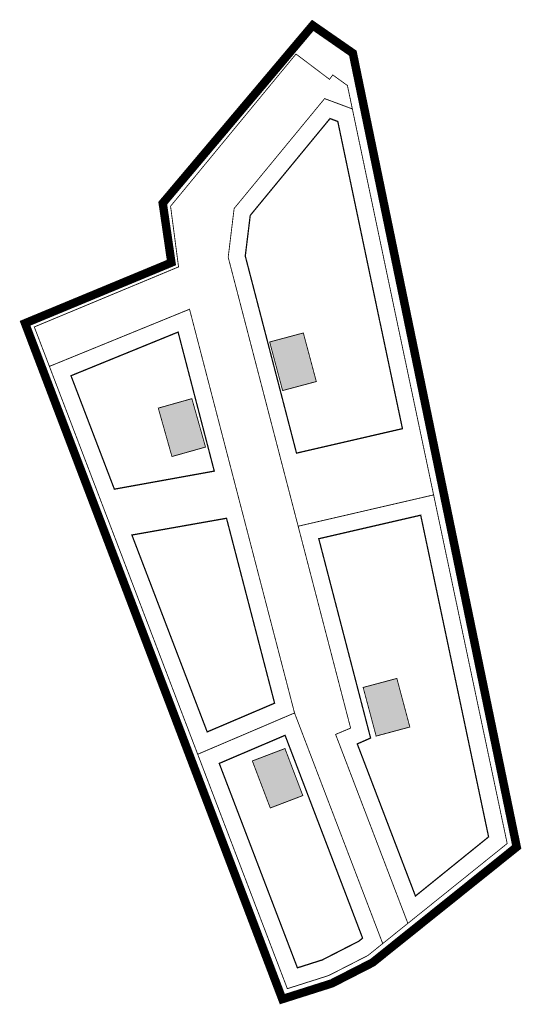
# Model space of a CAD drawing. Units: metres. Extents: x 547312 to 1094832, y 6581635 to 13163566.
# Drawn here: x 547312 to 547432, y 6581635 to 6581869 of the extents above; entities that cross this region are included whole.
import ezdxf

# ---------------------------------------------------------------- set-up
doc = ezdxf.new("R2010")
doc.units = ezdxf.units.M
doc.header["$MEASUREMENT"] = 0
doc.linetypes.add('CENTER', pattern=[16, 10, -2, 2, -2])
doc.linetypes.add('DASHED', pattern=[19.05, 12.7, -6.35])
for name, color, linetype in [('DP ALA', 10, 'DASHED'), ('P_ehitusala joon', 7, 'CENTER'), ('P_HOONE', 10, 'Continuous')]:
    doc.layers.add(name, color=color, linetype=linetype)
doc.layers.add('P_uued piirid', color=10, linetype='Continuous', lineweight=0)

msp = doc.modelspace()

# ---------------------------------------------------------------- hatches: boundary and pattern name
at = {"layer": 'P_HOONE'}
h = msp.add_hatch(color=8, dxfattribs=at)
h.dxf.hatch_style = 1
h.paths.add_polyline_path([(547374.83, 6581781.24), (547382.84, 6581783.38), (547379.75, 6581794.92), (547371.75, 6581792.78)])
h = msp.add_hatch(color=8, dxfattribs=at)
h.dxf.hatch_style = 1
h.paths.add_polyline_path([(547348.52, 6581765.57), (547356.5, 6581767.82), (547353.25, 6581779.32), (547345.27, 6581777.07)])
h = msp.add_hatch(color=8, dxfattribs=at)
h.dxf.hatch_style = 1
h.paths.add_polyline_path([(547397.06, 6581699.18), (547405.07, 6581701.33), (547401.98, 6581712.87), (547393.97, 6581710.73)])
h = msp.add_hatch(color=8, dxfattribs=at)
h.dxf.hatch_style = 1
h.paths.add_polyline_path([(547371.89, 6581682.1), (547379.63, 6581685.05), (547375.38, 6581696.22), (547367.63, 6581693.27)])

# ---------------------------------------------------------------- linework, layer by layer
at = {"layer": 'DP ALA', "ltscale": 0.5, "const_width": 2, "flags": 128}
msp.add_lwpolyline([(547374.76, 6581636.71), (547313.6, 6581797.22), (547348.39, 6581811.63), (547346.33, 6581825.75), (547381.98, 6581867.98), (547391.52, 6581861.37), (547430.47, 6581672.84), (547396.19, 6581645.38), (547386.52, 6581640.44)], close=True, dxfattribs=at)
at = {"layer": 'P_ehitusala joon', "ltscale": 0.5, "const_width": 0.3}
msp.add_lwpolyline([(547397.89, 6581797.85), (547403.31, 6581772.19), (547378.13, 6581766.38), (547365.95, 6581813.19), (547367.13, 6581822.84), (547386.09, 6581845.84), (547387.94, 6581845.15), (547397.88, 6581797.86, 0.000237)], format="xyb", close=True, dxfattribs=at)
msp.add_lwpolyline([(547397.89, 6581797.85), (547403.31, 6581772.19), (547378.13, 6581766.38), (547365.95, 6581813.19), (547367.13, 6581822.84), (547386.09, 6581845.84), (547387.94, 6581845.15), (547397.88, 6581797.86, 0.000237)], format="xyb", close=True, dxfattribs=at)
for points in [[(547358.58, 6581762.11), (547334.83, 6581757.82), (547324.52, 6581784.76), (547349.98, 6581795.13)], [(547358.58, 6581762.11), (547334.83, 6581757.82), (547324.52, 6581784.76), (547349.98, 6581795.13)], [(547339, 6581746.93), (547356.9, 6581700.17), (547372.92, 6581706.99), (547361.49, 6581750.91)], [(547339, 6581746.93), (547356.9, 6581700.17), (547372.92, 6581706.99), (547361.49, 6581750.91)], [(547423.79, 6581675.24), (547416.97, 6581707.54), (547407.65, 6581751.64), (547383.42, 6581746.05), (547395.74, 6581698.71), (547392.57, 6581697.32), (547406.4, 6581661.19)], [(547423.79, 6581675.24), (547416.97, 6581707.54), (547407.65, 6581751.64), (547383.42, 6581746.05), (547395.74, 6581698.71), (547392.57, 6581697.32), (547406.4, 6581661.19)], [(547378.34, 6581644.14), (547384.24, 6581646.01), (547392.92, 6581650.45), (547393.84, 6581651.19), (547375.41, 6581699.36), (547359.76, 6581692.69)]]:
    msp.add_lwpolyline(points, close=True, dxfattribs=at)
at = {"layer": 'P_HOONE', "color": 7, "const_width": 0.2, "flags": 128}
for points in [[(547374.83, 6581781.24), (547382.84, 6581783.38), (547379.75, 6581794.92), (547371.75, 6581792.78)], [(547348.52, 6581765.57), (547356.5, 6581767.82), (547353.25, 6581779.32), (547345.27, 6581777.07)], [(547397.06, 6581699.18), (547405.07, 6581701.33), (547401.98, 6581712.87), (547393.97, 6581710.73)], [(547371.89, 6581682.1), (547379.63, 6581685.05), (547375.38, 6581696.22), (547367.63, 6581693.27)]]:
    msp.add_lwpolyline(points, close=True, dxfattribs=at)
at = {"layer": 'P_uued piirid', "color": 1, "linetype": 'Continuous', "lineweight": 0, "const_width": 0.2}
for points in [[(547398.62, 6581649.9), (547404.6, 6581654.7), (547387.42, 6581699.58), (547390.99, 6581701.07), (547378.52, 6581749.02), (547367.2, 6581792.5), (547361.89, 6581812.91), (547363.3, 6581824.48), (547384.81, 6581850.58), (547391.4, 6581848.13), (547390.23, 6581853.69), (547386.75, 6581856.2), (547385.97, 6581855.16), (547378.01, 6581861.17), (547348.19, 6581825.02), (547350.09, 6581810.61), (547315.8, 6581796.35), (547319.39, 6581786.98), (547352.7, 6581800.56), (547364.53, 6581755.11), (547377.66, 6581704.67)], [(547401.8, 6581798.68), (547410.72, 6581756.46), (547378.52, 6581749.02), (547361.89, 6581812.91), (547363.3, 6581824.48), (547384.81, 6581850.58), (547391.4, 6581848.13)], [(547377.66, 6581704.67), (547354.64, 6581694.86), (547334.78, 6581746.77), (547319.39, 6581786.98), (547352.7, 6581800.56)], [(547428.21, 6581673.66), (547419.88, 6581713.08), (547410.72, 6581756.46), (547378.52, 6581749.02), (547390.99, 6581701.07), (547387.42, 6581699.58), (547404.6, 6581654.7)], [(547375.95, 6581639.19), (547385.76, 6581642.3), (547395.1, 6581647.07), (547398.62, 6581649.9), (547377.66, 6581704.67), (547354.64, 6581694.86)]]:
    msp.add_lwpolyline(points, close=True, dxfattribs=at)

doc.saveas('drawing.dxf')
